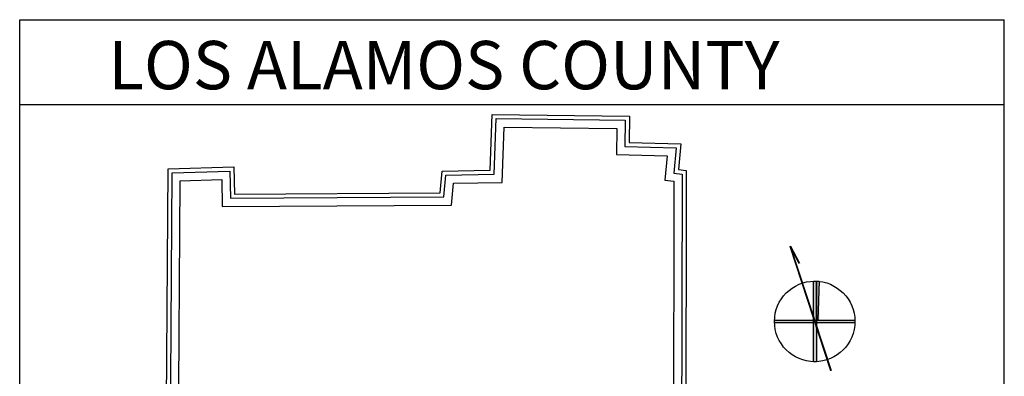
# Model space of a CAD drawing. Extents: x 41.65 to 49.3, y 15.7 to 23.5.
# Drawn here: x 41.65 to 49.3, y 20.73 to 23.5 of the extents above; entities that cross this region are included whole.
import ezdxf

# ---------------------------------------------------------------- set-up
doc = ezdxf.new("R2010")
doc.units = 0
doc.header["$MEASUREMENT"] = 0
doc.layers.get('0').update_dxf_attribs({"linetype": 'CONTINUOUS'})
for name, color, linetype in [('A-NORTH', 3, 'CONTINUOUS'), ('AM_BL', 9, 'CONTINUOUS'), ('C-PROP-ESMT', 15, 'CONTINUOUS'), ('G-ANNO-SYMB', 7, 'CONTINUOUS')]:
    doc.layers.add(name, color=color, linetype=linetype)
doc.styles.add('ROMAND', font='ROMAND.shx', dxfattribs={"height": 0.5})

# ---------------------------------------------------------------- blocks, each defined once
blk = doc.blocks.new('G01-A')
at = {"linetype": 'Continuous'}
blk.add_circle((0, 0), 0.3126, dxfattribs=at)
at = {"layer": 'A-NORTH'}
for p, q in [((0.125, -0.3837), (-0.1914, 0.5817)), ((-0.1914, 0.5817), (-0.123, 0.4509)), ((0.1252, -0.3836), (-0.1911, 0.5818)), ((-0.1911, 0.5818), (-0.1227, 0.451)), ((-0.1909, 0.5819), (-0.1224, 0.4511)), ((0.1255, -0.3835), (-0.1909, 0.5819)), ((-0.1906, 0.582), (-0.1221, 0.4512)), ((0.1258, -0.3835), (-0.1906, 0.582)), ((-0.1903, 0.5821), (-0.1218, 0.4513)), ((0.1261, -0.3834), (-0.1903, 0.5821)), ((-0.19, 0.5822), (-0.1215, 0.4514)), ((0.1264, -0.3833), (-0.19, 0.5822)), ((0.1267, -0.3832), (-0.1897, 0.5823)), ((-0.1897, 0.5823), (-0.1212, 0.4515)), ((0.127, -0.3831), (-0.1894, 0.5824)), ((-0.1894, 0.5824), (-0.1209, 0.4516)), ((-0.189, 0.5825), (-0.1205, 0.4517)), ((0.1274, -0.3829), (-0.189, 0.5825)), ((-0.1887, 0.5826), (-0.1202, 0.4518)), ((0.1277, -0.3828), (-0.1887, 0.5826)), ((0.128, -0.3827), (-0.1884, 0.5827)), ((-0.1884, 0.5827), (-0.1199, 0.4519)), ((0.1282, -0.3827), (-0.1881, 0.5828)), ((-0.1881, 0.5828), (-0.1197, 0.452)), ((0.1286, -0.3826), (-0.1878, 0.5829)), ((-0.1878, 0.5829), (-0.1193, 0.4521)), ((0.1288, -0.3825), (-0.1875, 0.583)), ((-0.1875, 0.583), (-0.1191, 0.4522)), ((-0.1872, 0.5831), (-0.1188, 0.4523)), ((0.1291, -0.3824), (-0.1872, 0.5831)), ((-0.187, 0.5832), (-0.1185, 0.4524)), ((0.1294, -0.3823), (-0.187, 0.5832))]:
    blk.add_line(p, q, dxfattribs=at)
at = {"layer": 'AM_BL'}
for points in [[(-0.0091, 0.3124), (0.0127, 0.3124), (0.0127, -0.3124), (-0.0091, -0.3124)], [(0.0127, 0.3123), (0.0356, 0.3116), (0.0253, 0.0108), (0.0127, 0.0108)], [(-0.3124, 0.0108), (0.3124, 0.0108), (0.3124, -0.0108), (-0.3124, -0.0108)]]:
    blk.add_lwpolyline(points, close=True, dxfattribs=at)
for points in [[(-0.0091, 0.3124), (-0.0091, -0.3124), (0.0127, 0.3123), (0.0127, -0.3123)], [(0.0127, 0.3123), (0.0127, 0.0108), (0.0356, 0.3108), (0.0358, 0.0115)], [(-0.3124, 0.0108), (0.3124, 0.0108), (-0.3124, -0.0108), (0.3124, -0.0108)]]:
    blk.add_solid(points, dxfattribs=at)
blk = doc.blocks.new('G01')
at = {"layer": 'AM_BL'}
blk.add_blockref('G01-A', (0, 0), dxfattribs=at)

msp = doc.modelspace()

# ---------------------------------------------------------------- linework, layer by layer
at = {"layer": 'C-PROP-ESMT', "color": 7}
for p, q in [((41.6487, 23.5005), (49.2953, 23.5005)), ((49.2953, 15.7033), (49.2953, 23.5005)), ((41.6486, 22.8423), (49.2953, 22.8423))]:
    msp.add_line(p, q, dxfattribs=at)
at = {"layer": 'C-PROP-ESMT', "color": 15}
for points in [[(42.7742, 18.3423), (42.8006, 22.3431), (43.3125, 22.3587), (43.3165, 22.1467), (44.9145, 22.1574), (44.9293, 22.3263), (45.3023, 22.3321), (45.3185, 22.765), (46.3834, 22.7521), (46.3813, 22.5475), (46.7827, 22.5364), (46.7641, 22.3387), (46.8255, 22.3311), (46.821, 20.2062)], [(42.8061, 18.3136), (42.8324, 22.3121), (43.2811, 22.3257), (43.2851, 22.1145), (44.9438, 22.1256), (44.9586, 22.2948), (45.3332, 22.3006), (45.3493, 22.7326), (46.3511, 22.7205), (46.349, 22.5164), (46.7476, 22.5053), (46.7293, 22.3108), (46.7934, 22.3028), (46.789, 20.2085)]]:
    msp.add_lwpolyline(points, dxfattribs=at)
at = {"layer": 'C-PROP-ESMT', "color": 2}
msp.add_lwpolyline([(42.8697, 18.256), (42.896, 22.25), (43.2183, 22.2598), (43.2223, 22.0501), (45.0025, 22.062), (45.0173, 22.2317), (45.3948, 22.2375), (45.4109, 22.6678), (46.2865, 22.6573), (46.2843, 22.4541), (46.6775, 22.4432), (46.6597, 22.255), (46.7293, 22.2463), (46.725, 20.2131)], dxfattribs=at)
at = {"layer": 'G-ANNO-SYMB'}
msp.add_line((41.6487, 15.7033), (41.6487, 23.5005), dxfattribs=at)

# ---------------------------------------------------------------- block references
msp.add_blockref('G01', (47.8229, 21.1589))

# ---------------------------------------------------------------- texts
at = {"layer": 'G-ANNO-SYMB', "color": 7, "style": 'ROMAND'}
msp.add_text('LOS ALAMOS COUNTY', height=0.375, dxfattribs=at).set_placement((42.336, 22.9607))

doc.saveas('drawing.dxf')
